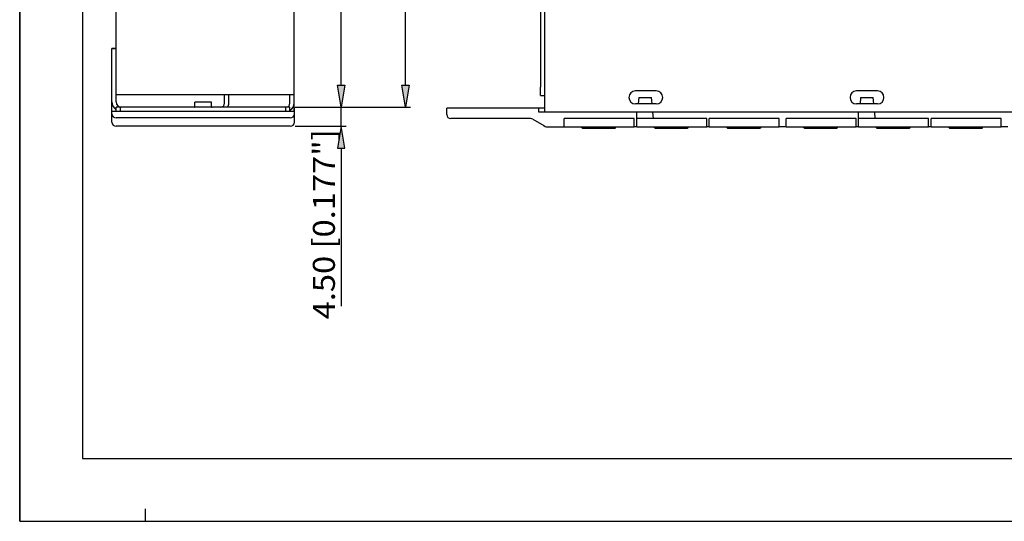
# Model space of a CAD drawing. Extents: x 0 to 420, y 0 to 297.
# Drawn here: x 0 to 157, y 0 to 80 of the extents above; entities that cross this region are included whole.
import ezdxf
from ezdxf.enums import TextEntityAlignment as Align

# ---------------------------------------------------------------- set-up
doc = ezdxf.new("R2010")
doc.units = 0
doc.header["$LTSCALE"] = 23.1
doc.layers.get('0').update_dxf_attribs({"linetype": 'CONTINUOUS'})
for name, color, linetype in [('035', 7, 'CONTINUOUS'), ('05', 7, 'CONTINUOUS'), ('FRONTPLATTE', 7, 'CONTINUOUS'), ('RAHMEN', 7, 'CONTINUOUS')]:
    doc.layers.add(name, color=color, linetype=linetype)
doc.styles.get("Standard").update_dxf_attribs({"font": 'txt', "width": 0.8})

msp = doc.modelspace()

# ---------------------------------------------------------------- linework, layer by layer
at = {"color": 7, "linetype": 'CONTINUOUS'}
for q in [(0, 297), (420, 0)]:
    msp.add_line((0, 0), q, dxfattribs=at)
at = {"layer": '035', "color": 4, "linetype": 'CONTINUOUS'}
for p, q in [((86.584927, 62.76257), (97.718358, 62.76257)), ((98.11836, 62.76257), (109.251791, 62.76257)), ((109.651793, 62.76257), (120.785222, 62.76257)), ((121.851895, 62.76257), (132.985326, 62.76257)), ((133.385328, 62.76257), (144.518759, 62.76257)), ((144.918761, 62.76257), (156.05219, 62.76257))]:
    msp.add_line(p, q, dxfattribs=at)
at = {"layer": '05', "color": 4, "linetype": 'CONTINUOUS'}
for p, q in [((61.331772, 69.401632), (61.331772, 195.582897)), ((51.135435, 69.401632), (51.135435, 155.080487)), ((51.135435, 69.401632), (51.135435, 72.901632)), ((51.135435, 65.901632), (50.552101, 69.401632)), ((50.552101, 69.401632), (51.718768, 69.401632)), ((51.135435, 65.901632), (50.552101, 69.401632)), ((50.552101, 69.401632), (51.718768, 69.401632)), ((51.718768, 69.401632), (51.135435, 65.901632)), ((51.718768, 69.401632), (51.135435, 65.901632)), ((61.331772, 65.901632), (60.748439, 69.401632)), ((60.748439, 69.401632), (61.915105, 69.401632)), ((61.915105, 69.401632), (61.331772, 65.901632)), ((43.780659, 65.901632), (51.935435, 65.901632)), ((51.135435, 62.870709), (51.135435, 65.901632)), ((51.935435, 65.901632), (62.131772, 65.901632)), ((43.806325, 62.870709), (51.935435, 62.870709)), ((51.135435, 62.870709), (50.552101, 59.370709)), ((51.718768, 59.370709), (51.135435, 62.870709)), ((50.552101, 59.370709), (51.718768, 59.370709)), ((51.135435, 59.370709), (51.135435, 34.236207))]:
    msp.add_line(p, q, dxfattribs=at)
at = {"layer": '05', "color": 2, "linetype": 'CONTINUOUS'}
for p, q in [((82.816685, 145.14129), (82.816685, 69.098192)), ((43.646707, 65.235584), (43.646707, 137.825558)), ((15.339659, 66.734193), (15.339659, 99.204042)), ((83.48373, 65.095923), (83.48373, 81.76259)), ((14.67361, 65.235584), (14.67361, 75.226307)), ((14.67361, 75.226307), (15.339659, 75.226307)), ((15.339659, 75.226307), (14.67361, 75.226307)), ((82.816685, 67.764102), (82.816685, 69.098192)), ((43.646707, 67.899777), (15.339659, 67.899777)), ((32.590307, 66.567681), (32.590307, 67.899777)), ((33.256355, 66.567681), (33.256355, 67.899777)), ((42.980659, 66.567681), (42.980659, 67.899777)), ((82.816685, 67.764102), (83.48373, 67.764102)), ((14.672992, 63.537376), (14.672992, 65.870709)), ((42.980659, 65.901632), (15.339659, 65.901632)), ((15.339659, 65.235584), (15.339659, 65.901632)), ((16.005707, 65.235584), (16.005707, 65.901632)), ((27.832502, 65.990439), (27.832502, 66.68886)), ((30.492255, 66.68886), (27.832502, 66.68886)), ((30.492255, 65.990439), (30.492255, 66.68886)), ((42.31461, 65.235584), (42.31461, 65.901632)), ((42.980659, 65.235584), (42.980659, 65.901632)), ((43.672992, 63.537376), (43.672992, 65.870709)), ((83.48373, 65.762968), (67.89823, 65.762968)), ((67.89823, 64.762401), (67.89823, 65.762968)), ((82.573214, 65.095923), (82.573214, 65.762968)), ((43.646707, 65.235584), (14.67361, 65.235584)), ((43.006325, 64.204042), (15.339659, 64.204042)), ((139.69717, 65.095923), (82.573214, 65.095923)), ((100.785027, 64.095915), (100.685026, 65.095923)), ((136.051995, 64.095915), (135.951994, 65.095923)), ((228.899479, 65.095923), (139.69717, 65.095923)), ((43.006325, 62.870709), (15.339659, 62.870709)), ((70.232887, 64.095356), (68.565275, 64.095356)), ((77.036743, 64.095356), (70.232887, 64.095356)), ((81.240494, 64.095356), (77.036743, 64.095356)), ((81.574015, 64.005989), (83.355378, 62.977519)), ((83.355378, 62.977519), (83.575149, 62.850634)), ((83.908672, 62.761267), (86.584927, 62.76257))]:
    msp.add_line(p, q, dxfattribs=at)
at = {"layer": '05', "color": 3, "linetype": 'CONTINUOUS'}
for p, q in [((98.451693, 67.429262), (98.351693, 66.429257)), ((98.451693, 67.429262), (100.451693, 67.429262)), ((100.551693, 66.429257), (100.451693, 67.429262)), ((133.718662, 67.429262), (133.618661, 66.429257)), ((133.718662, 67.429262), (135.718662, 67.429262)), ((135.818662, 66.429257), (135.718662, 67.429262)), ((89.410913, 62.627934), (89.410913, 62.76257)), ((89.544246, 62.4946), (89.410913, 62.627934)), ((94.744246, 62.627934), (94.610913, 62.4946)), ((94.744246, 62.627934), (94.744246, 62.76257)), ((100.950697, 62.627934), (100.950697, 62.76257)), ((101.084031, 62.4946), (100.950697, 62.627934)), ((106.284031, 62.627934), (106.150697, 62.4946)), ((106.284031, 62.627934), (106.284031, 62.76257)), ((112.490481, 62.627934), (112.490481, 62.76257)), ((112.623815, 62.4946), (112.490481, 62.627934)), ((117.823815, 62.627934), (117.690481, 62.4946)), ((117.823815, 62.627934), (117.823815, 62.76257)), ((124.697305, 62.627934), (124.697305, 62.76257)), ((124.830638, 62.4946), (124.697305, 62.627934)), ((130.030638, 62.627934), (129.897305, 62.4946)), ((130.030638, 62.627934), (130.030638, 62.76257)), ((136.237089, 62.627934), (136.237089, 62.76257)), ((136.370422, 62.4946), (136.237089, 62.627934)), ((141.570422, 62.627934), (141.437089, 62.4946)), ((141.570422, 62.627934), (141.570422, 62.76257)), ((147.776873, 62.627934), (147.776873, 62.76257)), ((147.910206, 62.4946), (147.776873, 62.627934)), ((153.110206, 62.627934), (152.976873, 62.4946)), ((153.110206, 62.627934), (153.110206, 62.76257)), ((94.610913, 62.4946), (89.544246, 62.4946)), ((106.150697, 62.4946), (101.084031, 62.4946)), ((117.690481, 62.4946), (112.623815, 62.4946)), ((129.897305, 62.4946), (124.830638, 62.4946)), ((141.437089, 62.4946), (136.370422, 62.4946)), ((152.976873, 62.4946), (147.910206, 62.4946))]:
    msp.add_line(p, q, dxfattribs=at)
at = {"layer": '05', "color": 7, "linetype": 'CONTINUOUS'}
msp.add_line((20, 0), (20, 2), dxfattribs=at)
at = {"layer": '05', "color": 2, "linetype": 'CONTINUOUS'}
for centre, radius, start, end in [((97.899479, 67.46259), 1.033333, 90, 270), ((101.232813, 67.46259), 1.033333, 270, 90), ((133.066146, 67.46259), 1.033333, 90, 270), ((136.399479, 67.46259), 1.033333, 270, 90), ((16.172219, 66.734193), 1.498608, 179.999984, 236.251011), ((16.172219, 66.734193), 0.83256, 179.999984, 269.999974), ((27.743696, 65.990439), 0.088806, 270, 360), ((30.581061, 65.990439), 0.088806, 180, 270), ((31.924259, 66.567681), 0.666048, 270, 360), ((31.924259, 66.567681), 1.332096, 330, 360), ((42.31461, 66.567681), 0.666048, 270, 360), ((42.31461, 66.567681), 1.332096, 300, 360), ((15.339659, 64.870709), 0.666667, 180, 270), ((43.006325, 64.870709), 0.666667, 270, 360), ((68.565275, 64.762401), 0.667045, 180, 270), ((15.339659, 63.537376), 0.666667, 180, 270), ((43.006325, 63.537376), 0.666667, 270, 360), ((81.240493, 63.428312), 0.667045, 60, 90), ((83.908672, 63.428312), 0.667045, 240, 270)]:
    msp.add_arc(centre, radius, start, end, dxfattribs=at)
at = {"layer": '05', "color": 4, "linetype": 'CONTINUOUS'}
for points in [[(51.718768, 69.401632), (50.552101, 69.401632), (51.135435, 65.901632)], [(51.718768, 69.401632), (50.552101, 69.401632), (51.135435, 65.901632)], [(61.915105, 69.401632), (60.748439, 69.401632), (61.331772, 65.901632)], [(50.552101, 59.370709), (51.718768, 59.370709), (51.135435, 62.870709)]]:
    msp.add_solid(points, dxfattribs=at)
at = {"layer": 'FRONTPLATTE', "color": 2, "linetype": 'CONTINUOUS'}
for p, q in [((101.232813, 68.495923), (97.899479, 68.495923)), ((136.399479, 68.495923), (133.066146, 68.495923)), ((101.232813, 66.429257), (97.899479, 66.429257)), ((136.399479, 66.429257), (133.066146, 66.429257)), ((98.11836, 62.76257), (98.11836, 65.095923)), ((133.385328, 62.76257), (133.385328, 65.095923)), ((97.718358, 64.095915), (86.584927, 64.095915)), ((86.584927, 62.76257), (86.584927, 64.095915)), ((97.718358, 62.76257), (97.718358, 64.095915)), ((98.11836, 62.76257), (97.718358, 62.76257)), ((109.251791, 64.095915), (98.11836, 64.095915)), ((109.251791, 62.76257), (109.251791, 64.095915)), ((109.651793, 62.76257), (109.251791, 62.76257)), ((120.785222, 64.095915), (109.651793, 64.095915)), ((109.651793, 62.76257), (109.651793, 64.095915)), ((120.785222, 62.76257), (120.785222, 64.095915)), ((121.851895, 62.76257), (120.785222, 62.76257)), ((132.985326, 64.095915), (121.851895, 64.095915)), ((121.851895, 62.76257), (121.851895, 64.095915)), ((132.985326, 62.76257), (132.985326, 64.095915)), ((133.385328, 62.76257), (132.985326, 62.76257)), ((144.518759, 64.095915), (133.385328, 64.095915)), ((144.518759, 62.76257), (144.518759, 64.095915)), ((144.918761, 62.76257), (144.518759, 62.76257)), ((156.05219, 64.095915), (144.918761, 64.095915)), ((144.918761, 62.76257), (144.918761, 64.095915)), ((156.05219, 62.76257), (156.05219, 64.095915)), ((157.118863, 62.76257), (156.05219, 62.76257))]:
    msp.add_line(p, q, dxfattribs=at)
at = {"layer": 'RAHMEN', "color": 7, "linetype": 'CONTINUOUS'}
for p, q in [((0, 297), (0, 0)), ((0, 0), (420, 0))]:
    msp.add_line(p, q, dxfattribs=at)
at = {"layer": 'RAHMEN', "color": 2, "linetype": 'CONTINUOUS'}
for p, q in [((10, 287), (10, 10)), ((10, 10), (410, 10))]:
    msp.add_line(p, q, dxfattribs=at)

# ---------------------------------------------------------------- texts
at = {"layer": '05', "color": 3, "linetype": 'CONTINUOUS'}
msp.add_text('4.50 [0.177"]', height=3.5, rotation=90, dxfattribs=at).set_placement((50.118844, 32.146305), (50.118844, 62.396305), align=Align.FIT)

doc.saveas('drawing.dxf')
